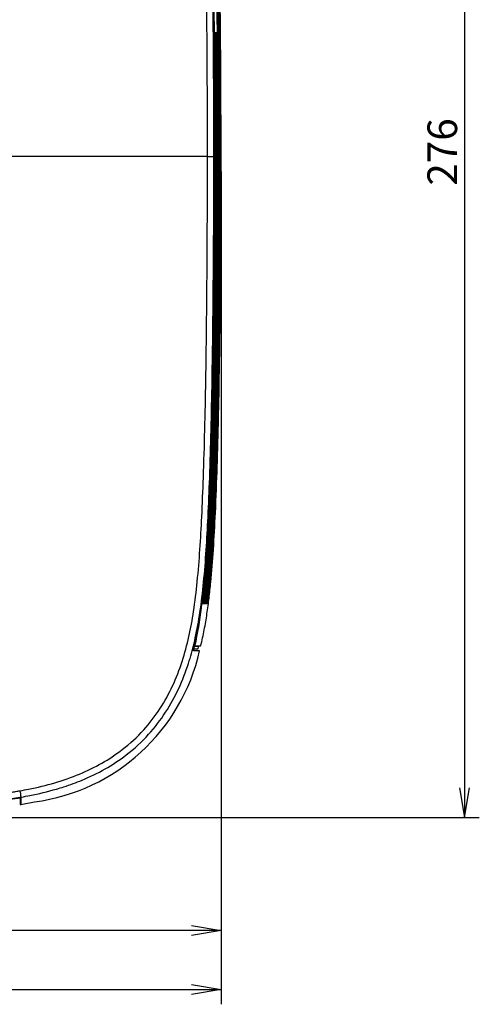
# Model space of a CAD drawing. Extents: x 89 to 1585, y 85 to 1157.
# Drawn here: x 960 to 1056, y 750 to 956 of the extents above; entities that cross this region are included whole.
import ezdxf
from ezdxf.enums import TextEntityAlignment as Align

# ---------------------------------------------------------------- set-up
doc = ezdxf.new("R2010")
doc.units = 0
doc.layers.add('DEFAULT', color=7, linetype='CONTINUOUS')
doc.layers.add('DV1_DEFAULT', color=7, linetype='CONTINUOUS')
doc.styles.add('SEACAD_ARIAL_TTF', font='arial.ttf')

# ---------------------------------------------------------------- blocks, each defined once
blk = doc.blocks.new('SE14')
at = {"layer": 'DEFAULT', "color": 7, "linetype": 'CONTINUOUS'}
for p, q in [((1051.78, 795.36), (1052.81, 789.16)), ((1052.81, 789.16), (1053.85, 795.36))]:
    blk.add_line(p, q, dxfattribs=at)
blk = doc.blocks.new('SE12')
at = {"layer": 'DEFAULT', "color": 7, "linetype": 'CONTINUOUS'}
for p, q in [((1052.82, 1065.21), (1052.81, 789.16)), ((806.09, 789.17), (1055.91, 789.16))]:
    blk.add_line(p, q, dxfattribs=at)
at = {"layer": 'DEFAULT'}
blk.add_blockref('SE14', (0, 0), dxfattribs=at)
at = {"layer": 'DEFAULT', "color": 7, "linetype": 'CONTINUOUS', "style": 'SEACAD_ARIAL_TTF'}
blk.add_text('276', height=6.2, rotation=89.9976, dxfattribs=at).set_placement((1045.07, 921.1), align=Align.TOP_LEFT)
blk = doc.blocks.new('SE17')
at = {"layer": 'DEFAULT', "color": 7, "linetype": 'CONTINUOUS'}
for p, q in [((995.76, 754.32), (1001.96, 753.29)), ((1001.96, 753.29), (995.76, 752.26))]:
    blk.add_line(p, q, dxfattribs=at)
blk = doc.blocks.new('SE15')
at = {"layer": 'DEFAULT', "color": 7, "linetype": 'CONTINUOUS'}
for p, q in [((1001.96, 924.09), (1001.96, 750.19)), ((604.05, 753.29), (1001.96, 753.29))]:
    blk.add_line(p, q, dxfattribs=at)
at = {"layer": 'DEFAULT'}
blk.add_blockref('SE17', (0, 0), dxfattribs=at)
blk = doc.blocks.new('SE19')
at = {"layer": 'DEFAULT', "color": 7, "linetype": 'CONTINUOUS'}
for p, q in [((995.76, 766.61), (1001.96, 765.58)), ((1001.96, 765.58), (995.76, 764.55))]:
    blk.add_line(p, q, dxfattribs=at)
blk = doc.blocks.new('SE20')
at = {"layer": 'DEFAULT', "color": 7, "linetype": 'CONTINUOUS'}
for p, q in [((874.21, 766.61), (868.01, 765.58)), ((868.01, 765.58), (874.21, 764.55))]:
    blk.add_line(p, q, dxfattribs=at)
blk = doc.blocks.new('SE18')
at = {"layer": 'DEFAULT', "color": 7, "linetype": 'CONTINUOUS'}
for p, q in [((1001.96, 924.09), (1001.96, 762.48)), ((868.01, 804.67), (868.01, 762.48)), ((1001.96, 765.58), (868.01, 765.58))]:
    blk.add_line(p, q, dxfattribs=at)
at = {"layer": 'DEFAULT'}
for name in ['SE20', 'SE19']:
    blk.add_blockref(name, (0, 0), dxfattribs=at)
at = {"layer": 'DEFAULT', "color": 7, "linetype": 'CONTINUOUS', "style": 'SEACAD_ARIAL_TTF'}
blk.add_text('134', height=6.2, dxfattribs=at).set_placement((928.89, 773.33), align=Align.TOP_LEFT)
blk = doc.blocks.new('SE72')
at = {"layer": 'DV1_DEFAULT', "color": 7, "linetype": 'CONTINUOUS'}
for p, q in [((1000.63, 927.19), (1000.49, 955.75)), ((1000.53, 953.95), (1000.64, 927.19)), ((1000.78, 927.19), (1000.68, 952.09)), ((1000.69, 953.09), (1000.74, 953.09)), ((1000.76, 952.1), (1000.86, 927.19)), ((1000.88, 927.19), (1000.78, 952.09)), ((1000.79, 953.09), (1000.84, 953.09)), ((1000.86, 952.1), (1000.96, 927.19)), ((1000.99, 927.19), (1000.89, 952.09)), ((1000.9, 953.09), (1000.94, 953.09)), ((1000.97, 952.1), (1001.07, 927.19)), ((1001.09, 927.19), (1000.99, 952.09)), ((1001, 953.09), (1001.04, 953.09)), ((1001.07, 952.1), (1001.17, 927.19)), ((1001.19, 927.19), (1001.09, 952.09)), ((1001.1, 953.09), (1001.15, 953.09)), ((1001.17, 952.1), (1001.27, 927.19)), ((999.12, 927.19), (1000.46, 927.19)), ((1000.63, 927.19), (1000.46, 927.19)), ((1000.78, 927.19), (1000.64, 927.19)), ((1000.88, 927.19), (1000.86, 927.19)), ((1000.99, 927.19), (1000.96, 927.19)), ((1001.09, 927.19), (1001.07, 927.19)), ((1001.19, 927.19), (1001.17, 927.19)), ((1001.3, 927.19), (1001.27, 927.19)), ((1001.4, 927.19), (1001.38, 927.19)), ((1001.5, 927.19), (1001.48, 927.19)), ((1001.6, 927.19), (1001.58, 927.19)), ((1001.71, 927.19), (1001.68, 927.19)), ((1001.81, 927.19), (1001.79, 927.19)), ((1001.96, 927.19), (1001.89, 927.19)), ((998.19, 833.82), (998.15, 833.82)), ((998.3, 833.82), (998.25, 833.82)), ((998.4, 833.82), (998.36, 833.82)), ((998.51, 833.82), (998.46, 833.82)), ((998.61, 833.82), (998.56, 833.82)), ((998.72, 833.82), (998.67, 833.82)), ((998.82, 833.82), (998.77, 833.82)), ((998.92, 833.82), (998.88, 833.82)), ((999.03, 833.82), (998.98, 833.82)), ((999.13, 833.82), (999.09, 833.82)), ((999.24, 833.82), (999.19, 833.82)), ((996.52, 825.01), (996.11, 824.99)), ((996.28, 824.39), (997.09, 824.42)), ((996.3, 824.42), (997.09, 824.42)), ((996.42, 824.99), (997.24, 824.99)), ((996.52, 825.01), (997.65, 825.01)), ((997.09, 824.42), (997.18, 824.47)), ((997.18, 824.47), (997.32, 825.05)), ((997.65, 825.01), (997.24, 824.99)), ((997.74, 825.07), (997.65, 825.01)), ((997.47, 824), (996.23, 824)), ((997.21, 824.01), (996.24, 824.06)), ((960.01, 793.29), (960.01, 791.89)), ((960.01, 791.89), (960.21, 791.93)), ((960.21, 791.93), (960.21, 793.45)), ((960.21, 791.93), (960.47, 791.97)), ((960.47, 791.97), (962.99, 792.45))]:
    blk.add_line(p, q, dxfattribs=at)
for centre, radius, start, end in [((1079.59, 957.38), 79.14, 176.6969, 182.4813), ((1012.48, 952.49), 11.81, 177.0558, 181.9004), ((984.49, 952.17), 16.28, 359.726, 3.2399), ((1012.59, 952.49), 11.81, 177.0554, 181.8999), ((984.59, 952.17), 16.28, 359.7255, 3.2395), ((1012.69, 952.49), 11.81, 177.055, 181.8994), ((984.69, 952.17), 16.28, 359.725, 3.239), ((1012.79, 952.49), 11.81, 177.0545, 181.8989), ((984.79, 952.17), 16.28, 359.7246, 3.2385), ((1012.9, 952.49), 11.81, 177.0541, 181.8985), ((984.9, 952.17), 16.28, 359.7241, 3.238), ((1011.43, 832.87), 13.32, 171.5939, 175.93), ((983.2, 836.5), 15.23, 349.8591, 353.6618), ((1011.5, 832.88), 13.29, 171.5978, 175.9455), ((983.28, 836.5), 15.25, 349.8715, 353.6681), ((1011.58, 832.89), 13.26, 171.6027, 175.9596), ((983.37, 836.5), 15.27, 349.8829, 353.6749), ((1011.66, 832.89), 13.24, 171.6086, 175.9723), ((983.46, 836.5), 15.29, 349.8935, 353.6823), ((1011.76, 832.89), 13.22, 171.6154, 175.9837), ((983.56, 836.5), 15.29, 349.9032, 353.6901), ((1011.85, 832.9), 13.21, 171.6232, 175.9937), ((983.66, 836.5), 15.29, 349.9109, 353.6984), ((1011.96, 832.9), 13.21, 171.632, 176.0024), ((983.77, 836.5), 15.29, 349.9189, 353.7072), ((1012.07, 832.9), 13.22, 171.6417, 176.0098), ((983.88, 836.49), 15.28, 349.926, 353.7165), ((1012.19, 832.9), 13.24, 171.6524, 176.0159), ((984, 836.49), 15.26, 349.9323, 353.7263), ((1012.31, 832.9), 13.26, 171.664, 176.0207), ((984.13, 836.48), 15.24, 349.9377, 353.7366), ((1012.45, 832.9), 13.28, 171.6766, 176.0242), ((984.1, 836.5), 15.38, 349.9705, 353.7359), ((915.55, 842.92), 82.92, 347.5267, 353.1258), ((906.52, 844.69), 92.06, 347.0121, 351.5719), ((957.63, 832.93), 40.83, 277.5417, 347.3617), ((993.73, 756.6), 67.51, 86.8245, 87.0507), ((805.61, 767.57), 156.75, 9.5045, 9.9969)]:
    blk.add_arc(centre, radius, start, end, dxfattribs=at)
for points, knots in [([(999.12, 927.19), (999.12, 929.2), (999.12, 934.8), (999.08, 945.05), (998.99, 957.45), (998.84, 969.85), (998.65, 981.08), (998.39, 991.13), (998.07, 999.84), (997.69, 1007.27), (997.22, 1013.88), (996.57, 1020.02), (995.68, 1025.64), (994.49, 1030.74), (992.81, 1035.75), (990.49, 1040.61), (987.23, 1045.5), (982.74, 1050.17), (977.3, 1053.91), (971.62, 1056.56), (966.03, 1058.38), (960.06, 1059.67), (953.27, 1060.63), (945.64, 1061.28), (936.94, 1061.72), (927.37, 1061.99), (917.74, 1062.13), (908.48, 1062.21), (900, 1062.25), (891.74, 1062.28), (883.47, 1062.29), (875.06, 1062.3), (866.35, 1062.31), (857.42, 1062.31), (847.54, 1062.31), (835.65, 1062.31), (820.53, 1062.31), (809.3, 1062.31), (803, 1062.31)], [0, 0, 0, 0, 0.019502, 0.05446, 0.099544, 0.140091, 0.174898, 0.208699, 0.237856, 0.259603, 0.280972, 0.302266, 0.319591, 0.336203, 0.353147, 0.37085, 0.388398, 0.410078, 0.433343, 0.45208, 0.470902, 0.490367, 0.511308, 0.537554, 0.564691, 0.595988, 0.630614, 0.658344, 0.685918, 0.713092, 0.738567, 0.766354, 0.794819, 0.823222, 0.853074, 0.890874, 0.938782, 1, 1, 1, 1]), ([(1000.46, 927.19), (1000.46, 929.2), (1000.45, 934.81), (1000.41, 945.06), (1000.32, 957.47), (1000.16, 969.87), (999.96, 981.11), (999.7, 991.17), (999.38, 999.9), (999, 1007.35), (998.54, 1014), (997.9, 1020.2), (997.01, 1025.9), (996.14, 1029.69), (995.56, 1031.68), (995.47, 1031.99)], [0, 0, 0, 0, 0.057291, 0.159986, 0.292437, 0.411562, 0.513845, 0.613216, 0.698988, 0.763031, 0.826093, 0.889183, 0.940811, 0.99066, 1, 1, 1, 1]), ([(1001.3, 927.19), (1001.29, 928.52), (1001.29, 934.78), (1001.25, 947.23), (1001.12, 961.24), (1000.95, 973.22), (1000.76, 983.13), (1000.53, 991.67), (1000.26, 998.82), (1000.07, 1003.07), (999.85, 1006.99), (999.63, 1010.5), (999.37, 1013.9), (999.13, 1016.4), (998.95, 1018.1), (998.84, 1019.03), (998.73, 1019.95), (998.61, 1020.88), (998.49, 1021.8), (998.35, 1022.72), (998.25, 1023.33), (998.21, 1023.64)], [0, 0, 0, 0, 0.04122, 0.194357, 0.386838, 0.476717, 0.566594, 0.694825, 0.741994, 0.789164, 0.826719, 0.864275, 0.898403, 0.932531, 0.942169, 0.951808, 0.961446, 0.971085, 0.980723, 0.990361, 1, 1, 1, 1]), ([(1001.38, 927.19), (1001.37, 928.51), (1001.37, 934.79), (1001.33, 947.29), (1001.2, 961.34), (1001.02, 973.29), (1000.84, 983.15), (1000.61, 991.66), (1000.34, 998.81), (1000.15, 1003.06), (999.93, 1007.01), (999.71, 1010.55), (999.44, 1013.97), (999.21, 1016.48), (999.02, 1018.18), (998.92, 1019.09), (998.81, 1020.01), (998.69, 1020.92), (998.56, 1021.82), (998.43, 1022.73), (998.33, 1023.34), (998.29, 1023.64)], [0, 0, 0, 0, 0.040763, 0.195309, 0.388203, 0.477415, 0.566627, 0.694798, 0.741827, 0.788856, 0.826855, 0.864854, 0.899161, 0.933468, 0.942973, 0.952477, 0.961982, 0.971486, 0.980991, 0.990495, 1, 1, 1, 1]), ([(1001.48, 927.19), (1001.48, 928.51), (1001.48, 934.79), (1001.43, 947.28), (1001.3, 961.33), (1001.13, 973.28), (1000.94, 983.15), (1000.71, 991.66), (1000.44, 998.81), (1000.25, 1003.06), (1000.04, 1007.01), (999.81, 1010.56), (999.54, 1013.98), (999.31, 1016.48), (999.13, 1018.19), (999.02, 1019.1), (998.91, 1020.01), (998.79, 1020.92), (998.67, 1021.83), (998.54, 1022.73), (998.44, 1023.34), (998.39, 1023.64)], [0, 0, 0, 0, 0.040761, 0.195209, 0.388027, 0.477278, 0.56653, 0.694786, 0.741839, 0.788892, 0.826904, 0.864916, 0.899215, 0.933515, 0.943013, 0.952511, 0.962008, 0.971506, 0.981004, 0.990502, 1, 1, 1, 1]), ([(1001.58, 927.19), (1001.58, 928.51), (1001.58, 934.79), (1001.53, 947.27), (1001.41, 961.31), (1001.23, 973.26), (1001.04, 983.14), (1000.82, 991.66), (1000.55, 998.81), (1000.35, 1003.06), (1000.14, 1007.02), (999.91, 1010.56), (999.65, 1013.98), (999.41, 1016.49), (999.23, 1018.19), (999.13, 1019.1), (999.01, 1020.01), (998.9, 1020.92), (998.77, 1021.83), (998.64, 1022.73), (998.55, 1023.34), (998.5, 1023.64)], [0, 0, 0, 0, 0.040758, 0.195109, 0.38785, 0.477142, 0.566433, 0.694773, 0.741851, 0.788929, 0.826953, 0.864978, 0.899269, 0.933561, 0.943052, 0.952544, 0.962035, 0.971526, 0.981017, 0.990509, 1, 1, 1, 1]), ([(1001.68, 927.19), (1001.68, 928.51), (1001.68, 934.78), (1001.64, 947.26), (1001.51, 961.3), (1001.34, 973.25), (1001.15, 983.13), (1000.92, 991.65), (1000.65, 998.81), (1000.46, 1003.06), (1000.24, 1007.02), (1000.02, 1010.57), (999.75, 1013.99), (999.52, 1016.49), (999.33, 1018.19), (999.23, 1019.1), (999.12, 1020.01), (999, 1020.92), (998.88, 1021.83), (998.75, 1022.73), (998.65, 1023.34), (998.6, 1023.64)], [0, 0, 0, 0, 0.040756, 0.195009, 0.387673, 0.477005, 0.566336, 0.694761, 0.741863, 0.788965, 0.827002, 0.86504, 0.899324, 0.933608, 0.943092, 0.952577, 0.962061, 0.971546, 0.981031, 0.990515, 1, 1, 1, 1]), ([(1001.79, 927.19), (1001.79, 928.51), (1001.78, 934.78), (1001.74, 947.25), (1001.61, 961.29), (1001.44, 973.24), (1001.25, 983.12), (1001.02, 991.65), (1000.75, 998.81), (1000.56, 1003.07), (1000.35, 1007.03), (1000.12, 1010.57), (999.86, 1013.99), (999.62, 1016.49), (999.44, 1018.2), (999.33, 1019.11), (999.22, 1020.02), (999.11, 1020.92), (998.98, 1021.83), (998.85, 1022.74), (998.76, 1023.34), (998.71, 1023.64)], [0, 0, 0, 0, 0.040754, 0.194908, 0.387496, 0.476868, 0.56624, 0.694748, 0.741874, 0.789, 0.827051, 0.865102, 0.899378, 0.933654, 0.943132, 0.95261, 0.962088, 0.971566, 0.981044, 0.990522, 1, 1, 1, 1]), ([(1001.89, 927.19), (1001.89, 928.51), (1001.89, 934.78), (1001.84, 947.24), (1001.72, 961.27), (1001.54, 973.22), (1001.36, 983.11), (1001.13, 991.65), (1000.86, 998.81), (1000.67, 1003.07), (1000.45, 1007.03), (1000.22, 1010.58), (999.96, 1014), (999.72, 1016.5), (999.54, 1018.2), (999.44, 1019.11), (999.33, 1020.02), (999.21, 1020.92), (999.09, 1021.83), (998.96, 1022.74), (998.86, 1023.34), (998.82, 1023.64)], [0, 0, 0, 0, 0.040762, 0.194789, 0.387294, 0.476718, 0.566141, 0.694745, 0.741892, 0.789039, 0.827104, 0.865168, 0.899437, 0.933704, 0.943175, 0.952646, 0.962117, 0.971588, 0.981058, 0.990529, 1, 1, 1, 1]), ([(1001.96, 927.19), (1001.96, 927.2), (1001.96, 927.22), (1001.96, 927.25), (1001.96, 927.3), (1001.96, 927.36), (1001.96, 927.44), (1001.96, 927.54), (1001.96, 927.66), (1001.96, 927.8), (1001.96, 927.98), (1001.96, 928.2), (1001.96, 928.47), (1001.96, 928.81), (1001.96, 929.22), (1001.96, 929.72), (1001.96, 930.35), (1001.95, 931.12), (1001.95, 932.09), (1001.95, 933.31), (1001.95, 934.85), (1001.94, 936.81), (1001.93, 939.29), (1001.92, 942.43), (1001.9, 946.42), (1001.86, 951.53), (1001.8, 958.12), (1001.71, 966.51), (1001.57, 975.37), (1001.4, 983.29), (1001.25, 989.11), (1001.12, 993.33), (1001, 996.5), (1000.91, 998.88), (1000.83, 1000.67), (1000.76, 1002.04), (1000.71, 1003.09), (1000.67, 1003.92), (1000.64, 1004.57), (1000.61, 1005.1), (1000.58, 1005.53), (1000.56, 1005.88), (1000.55, 1006.15), (1000.54, 1006.37), (1000.53, 1006.54), (1000.52, 1006.67), (1000.51, 1006.78), (1000.51, 1006.87), (1000.5, 1006.94), (1000.5, 1006.99), (1000.5, 1007.03), (1000.5, 1007.07), (1000.49, 1007.1), (1000.49, 1007.14), (1000.49, 1007.18), (1000.49, 1007.24), (1000.48, 1007.31), (1000.48, 1007.39), (1000.47, 1007.5), (1000.46, 1007.64), (1000.45, 1007.8), (1000.44, 1008.01), (1000.42, 1008.28), (1000.4, 1008.6), (1000.37, 1009.02), (1000.34, 1009.54), (1000.29, 1010.19), (1000.24, 1011.02), (1000.16, 1012.06), (1000.06, 1013.37), (999.91, 1015.05), (999.7, 1017.2), (999.4, 1019.95), (999.09, 1022.16), (998.89, 1023.48), (998.86, 1023.65)], [0, 0, 0, 0, 0.00014, 0.000558, 0.001075, 0.001714, 0.002504, 0.003479, 0.00468, 0.00616, 0.007977, 0.01022, 0.012996, 0.016416, 0.020631, 0.025798, 0.032115, 0.03998, 0.049836, 0.062164, 0.077837, 0.097839, 0.123127, 0.154881, 0.195306, 0.247167, 0.313422, 0.400298, 0.507725, 0.588812, 0.646272, 0.688477, 0.720273, 0.744585, 0.762754, 0.775727, 0.787276, 0.795342, 0.801706, 0.807362, 0.81179, 0.815253, 0.8181, 0.820292, 0.822026, 0.823376, 0.824481, 0.825363, 0.826065, 0.826633, 0.827082, 0.827436, 0.8277, 0.828103, 0.82855, 0.829117, 0.829813, 0.830688, 0.831792, 0.833168, 0.834886, 0.837032, 0.83971, 0.843059, 0.84726, 0.852563, 0.859245, 0.867634, 0.878229, 0.891668, 0.908707, 0.930528, 0.958698, 0.994685, 1, 1, 1, 1]), ([(1001.4, 927.19), (1001.4, 928.52), (1001.4, 934.77), (1001.35, 947.22), (1001.23, 960.74), (1001.11, 969.34), (1001.07, 971.75)], [0, 0, 0, 0, 0.089316, 0.420941, 0.837878, 1, 1, 1, 1]), ([(1001.5, 927.19), (1001.5, 928.52), (1001.5, 934.77), (1001.45, 947.21), (1001.33, 960.74), (1001.21, 969.34), (1001.17, 971.76)], [0, 0, 0, 0, 0.089287, 0.420612, 0.837282, 1, 1, 1, 1]), ([(1001.6, 927.19), (1001.6, 928.52), (1001.6, 934.77), (1001.56, 947.2), (1001.43, 960.73), (1001.31, 969.34), (1001.27, 971.77)], [0, 0, 0, 0, 0.089256, 0.420268, 0.836657, 1, 1, 1, 1]), ([(1001.71, 927.19), (1001.71, 928.52), (1001.7, 934.76), (1001.66, 947.19), (1001.54, 960.72), (1001.42, 969.34), (1001.38, 971.78)], [0, 0, 0, 0, 0.089227, 0.419937, 0.836057, 1, 1, 1, 1]), ([(1001.81, 927.19), (1001.81, 928.52), (1001.81, 934.76), (1001.76, 947.18), (1001.64, 960.72), (1001.52, 969.35), (1001.48, 971.79)], [0, 0, 0, 0, 0.089198, 0.419605, 0.835455, 1, 1, 1, 1]), ([(999.12, 927.19), (998.25, 927.19), (996.5, 927.19), (993.87, 927.19), (991.23, 927.19), (988.59, 927.19), (985.94, 927.19), (983.28, 927.19), (980.61, 927.19), (978.31, 927.19), (976.39, 927.19), (974.83, 927.19), (973.27, 927.19), (971.71, 927.19), (970.15, 927.19), (968.59, 927.19), (967.03, 927.19), (965.46, 927.19), (963.9, 927.19), (962.33, 927.19), (960.76, 927.19), (959.2, 927.19), (957.63, 927.19), (956.06, 927.19), (954.49, 927.19), (952.92, 927.19), (951.35, 927.19), (949.77, 927.19), (948.2, 927.19), (946.63, 927.19), (945.58, 927.19), (945.06, 927.19)], [0, 0, 0, 0, 0.049513, 0.099027, 0.148541, 0.198056, 0.24757, 0.297084, 0.346598, 0.396111, 0.424868, 0.453624, 0.48238, 0.511137, 0.539894, 0.56865, 0.597407, 0.626163, 0.65492, 0.683676, 0.712433, 0.741189, 0.769946, 0.798702, 0.827459, 0.856215, 0.884972, 0.913729, 0.942486, 0.971243, 1, 1, 1, 1]), ([(959.98, 794.78), (960.57, 794.89), (963, 795.34), (967.2, 796.35), (972.34, 798.13), (977.09, 800.44), (981.66, 803.45), (985.81, 807.25), (989.3, 811.81), (991.95, 816.65), (993.92, 821.73), (995.31, 826.94), (996.32, 832.51), (997.04, 838.58), (997.57, 845.18), (997.97, 852.42), (998.31, 860.72), (998.58, 870.23), (998.78, 880.52), (998.94, 891.94), (999.05, 904.46), (999.11, 916.51), (999.12, 924.14), (999.12, 927.19)], [0, 0, 0, 0, 0.011875, 0.048982, 0.08528, 0.119345, 0.153135, 0.193325, 0.230069, 0.266215, 0.302226, 0.337629, 0.372767, 0.414121, 0.458624, 0.503673, 0.557789, 0.62301, 0.691758, 0.761485, 0.849138, 0.939472, 1, 1, 1, 1]), ([(995.47, 822.39), (995.89, 823.81), (996.7, 826.99), (997.65, 832.3), (998.37, 838.44), (998.88, 845.08), (999.28, 852.36), (999.62, 860.68), (999.89, 870.19), (1000.1, 880.49), (1000.26, 891.93), (1000.38, 904.45), (1000.45, 916.51), (1000.45, 924.13), (1000.46, 927.19)], [0, 0, 0, 0, 0.042088, 0.093625, 0.153895, 0.218463, 0.283645, 0.361846, 0.456027, 0.555258, 0.65587, 0.782341, 0.912674, 1, 1, 1, 1]), ([(997.59, 831.2), (997.64, 831.53), (997.75, 832.19), (997.97, 833.8), (998.25, 836.02), (998.54, 838.81), (998.78, 841.57), (999.05, 845.2), (999.32, 849.77), (999.59, 855.66), (999.86, 862.94), (1000.1, 872.11), (1000.31, 882.92), (1000.46, 894.22), (1000.55, 904.74), (1000.6, 913.57), (1000.62, 919.74), (1000.62, 924.02), (1000.63, 926.14), (1000.63, 927.19)], [0, 0, 0, 0, 0.010488, 0.020976, 0.050626, 0.080277, 0.108679, 0.13708, 0.194049, 0.251542, 0.320932, 0.421537, 0.538009, 0.65818, 0.774369, 0.866482, 0.933877, 0.966938, 1, 1, 1, 1]), ([(997.74, 825.07), (997.99, 826.17), (998.48, 828.38), (999.03, 831.7), (999.47, 835.01), (999.94, 839.47), (1000.4, 845.39), (1000.84, 853.49), (1001.23, 863.89), (1001.57, 878.19), (1001.81, 895.29), (1001.94, 912.26), (1001.95, 922.77), (1001.96, 927.19)], [0, 0, 0, 0, 0.033127, 0.066256, 0.098677, 0.131099, 0.19746, 0.272741, 0.368931, 0.502746, 0.691793, 0.870433, 1, 1, 1, 1]), ([(1000.78, 927.19), (1000.78, 925.79), (1000.78, 922.99), (1000.77, 917.41), (1000.74, 910.45), (1000.66, 898.5), (1000.5, 884.25), (1000.24, 870.94), (999.98, 862.19), (999.8, 857.13), (999.6, 852.51), (999.4, 848.56), (999.17, 844.85), (998.98, 842.16), (998.82, 840.28), (998.72, 839.18), (998.62, 838.09), (998.51, 837), (998.39, 835.91), (998.3, 835.19), (998.26, 834.82)], [0, 0, 0, 0, 0.045484, 0.090968, 0.18116, 0.271352, 0.478593, 0.643845, 0.703267, 0.762689, 0.808038, 0.853386, 0.891106, 0.928826, 0.940688, 0.952551, 0.964413, 0.976275, 0.988138, 1, 1, 1, 1]), ([(998.34, 834.82), (998.39, 835.3), (998.51, 836.27), (998.66, 837.71), (998.86, 839.8), (999.09, 842.51), (999.33, 846.04), (999.55, 849.74), (999.75, 853.98), (999.94, 858.58), (1000.2, 866.37), (1000.41, 875.62), (1000.59, 886.35), (1000.7, 895.61), (1000.78, 904.75), (1000.83, 912.25), (1000.85, 918.24), (1000.86, 922.72), (1000.86, 925.7), (1000.86, 927.19)], [0, 0, 0, 0, 0.015746, 0.031493, 0.047239, 0.083634, 0.120029, 0.16194, 0.20385, 0.257721, 0.311592, 0.456598, 0.558152, 0.659706, 0.757211, 0.854716, 0.903144, 0.951572, 1, 1, 1, 1]), ([(1000.88, 927.19), (1000.88, 925.79), (1000.88, 922.99), (1000.87, 917.41), (1000.84, 910.46), (1000.76, 898.52), (1000.6, 884.26), (1000.34, 870.95), (1000.09, 862.2), (999.91, 857.14), (999.71, 852.51), (999.5, 848.56), (999.28, 844.84), (999.08, 842.16), (998.92, 840.27), (998.83, 839.18), (998.72, 838.09), (998.61, 837), (998.49, 835.91), (998.4, 835.18), (998.36, 834.82)], [0, 0, 0, 0, 0.045467, 0.090934, 0.181079, 0.271224, 0.478405, 0.643714, 0.703185, 0.762656, 0.808033, 0.85341, 0.891133, 0.928857, 0.940714, 0.952571, 0.964428, 0.976286, 0.988143, 1, 1, 1, 1]), ([(998.44, 834.82), (998.5, 835.3), (998.61, 836.27), (998.76, 837.71), (998.97, 839.79), (999.19, 842.51), (999.44, 846.04), (999.65, 849.74), (999.86, 853.98), (1000.04, 858.59), (1000.3, 866.38), (1000.52, 875.64), (1000.69, 886.36), (1000.81, 895.62), (1000.89, 904.76), (1000.93, 912.26), (1000.95, 918.25), (1000.96, 922.72), (1000.96, 925.7), (1000.96, 927.19)], [0, 0, 0, 0, 0.015738, 0.031476, 0.047214, 0.083604, 0.119994, 0.161921, 0.203848, 0.257762, 0.311676, 0.456747, 0.558301, 0.659855, 0.757321, 0.854788, 0.903192, 0.951596, 1, 1, 1, 1]), ([(1000.99, 927.19), (1000.99, 925.79), (1000.98, 922.99), (1000.97, 917.42), (1000.95, 910.46), (1000.87, 898.53), (1000.7, 884.28), (1000.44, 870.97), (1000.19, 862.21), (1000.01, 857.14), (999.81, 852.51), (999.61, 848.56), (999.38, 844.84), (999.19, 842.16), (999.03, 840.27), (998.93, 839.18), (998.83, 838.09), (998.71, 837), (998.59, 835.91), (998.51, 835.18), (998.47, 834.82)], [0, 0, 0, 0, 0.045451, 0.090901, 0.180999, 0.271097, 0.478217, 0.643584, 0.703103, 0.762623, 0.808028, 0.853434, 0.891161, 0.928887, 0.940739, 0.952591, 0.964444, 0.976296, 0.988148, 1, 1, 1, 1]), ([(998.55, 834.82), (998.6, 835.3), (998.72, 836.26), (998.87, 837.71), (999.07, 839.79), (999.3, 842.51), (999.54, 846.04), (999.75, 849.74), (999.96, 853.98), (1000.15, 858.59), (1000.41, 866.39), (1000.62, 875.65), (1000.8, 886.38), (1000.91, 895.64), (1000.99, 904.77), (1001.03, 912.27), (1001.05, 918.25), (1001.06, 922.72), (1001.07, 925.7), (1001.07, 927.19)], [0, 0, 0, 0, 0.015729, 0.031459, 0.047188, 0.083574, 0.119959, 0.161903, 0.203847, 0.257803, 0.311759, 0.456896, 0.55845, 0.660004, 0.757432, 0.85486, 0.90324, 0.95162, 1, 1, 1, 1]), ([(1001.09, 927.19), (1001.09, 925.79), (1001.09, 922.99), (1001.08, 917.42), (1001.05, 910.47), (1000.97, 898.54), (1000.81, 884.29), (1000.55, 870.98), (1000.29, 862.21), (1000.11, 857.15), (999.92, 852.51), (999.71, 848.56), (999.48, 844.84), (999.29, 842.15), (999.13, 840.27), (999.03, 839.18), (998.93, 838.09), (998.82, 837), (998.7, 835.91), (998.61, 835.18), (998.57, 834.82)], [0, 0, 0, 0, 0.045434, 0.090868, 0.180918, 0.270969, 0.478028, 0.643453, 0.703021, 0.762589, 0.808023, 0.853457, 0.891188, 0.928918, 0.940765, 0.952612, 0.964459, 0.976306, 0.988153, 1, 1, 1, 1]), ([(998.65, 834.82), (998.73, 835.54), (998.9, 836.99), (999.15, 839.55), (999.4, 842.51), (999.64, 846.03), (999.86, 849.73), (1000.06, 853.98), (1000.25, 858.6), (1000.51, 866.39), (1000.73, 875.66), (1000.9, 886.39), (1001.01, 895.65), (1001.09, 904.78), (1001.14, 912.27), (1001.16, 918.25), (1001.17, 922.72), (1001.17, 925.7), (1001.17, 927.19)], [0, 0, 0, 0, 0.023581, 0.047162, 0.083543, 0.119924, 0.161885, 0.203846, 0.257844, 0.311843, 0.457045, 0.558599, 0.660153, 0.757542, 0.854931, 0.903288, 0.951644, 1, 1, 1, 1]), ([(1001.19, 927.19), (1001.19, 925.79), (1001.19, 923), (1001.18, 917.42), (1001.15, 910.48), (1001.07, 898.55), (1000.91, 884.3), (1000.65, 870.99), (1000.4, 862.22), (1000.22, 857.15), (1000.02, 852.51), (999.82, 848.56), (999.59, 844.84), (999.39, 842.15), (999.23, 840.27), (999.14, 839.18), (999.03, 838.09), (998.92, 837), (998.8, 835.91), (998.72, 835.18), (998.67, 834.82)], [0, 0, 0, 0, 0.045417, 0.090834, 0.180838, 0.270841, 0.477839, 0.643323, 0.702939, 0.762556, 0.808018, 0.85348, 0.891215, 0.928949, 0.940791, 0.952633, 0.964474, 0.976316, 0.988158, 1, 1, 1, 1]), ([(998.76, 834.82), (998.84, 835.54), (999.01, 836.98), (999.26, 839.55), (999.5, 842.5), (999.75, 846.03), (999.96, 849.73), (1000.17, 853.98), (1000.35, 858.6), (1000.61, 866.4), (1000.83, 875.67), (1001, 886.41), (1001.12, 895.66), (1001.2, 904.79), (1001.24, 912.28), (1001.26, 918.26), (1001.27, 922.73), (1001.27, 925.71), (1001.27, 927.19)], [0, 0, 0, 0, 0.023568, 0.047137, 0.083513, 0.119889, 0.161867, 0.203845, 0.257886, 0.311927, 0.457194, 0.558749, 0.660303, 0.757653, 0.855003, 0.903335, 0.951668, 1, 1, 1, 1]), ([(1001.3, 927.19), (1001.29, 925.8), (1001.29, 923), (1001.28, 917.43), (1001.26, 910.49), (1001.18, 898.57), (1001.01, 884.32), (1000.75, 871), (1000.5, 862.23), (1000.32, 857.15), (1000.12, 852.52), (999.92, 848.55), (999.69, 844.83), (999.5, 842.15), (999.34, 840.26), (999.24, 839.17), (999.14, 838.09), (999.03, 837), (998.91, 835.91), (998.82, 835.18), (998.78, 834.82)], [0, 0, 0, 0, 0.045401, 0.090801, 0.180757, 0.270713, 0.47765, 0.643192, 0.702857, 0.762522, 0.808013, 0.853503, 0.891242, 0.92898, 0.940817, 0.952653, 0.96449, 0.976327, 0.988163, 1, 1, 1, 1]), ([(998.86, 834.82), (998.94, 835.54), (999.11, 836.98), (999.36, 839.54), (999.61, 842.5), (999.85, 846.03), (1000.06, 849.73), (1000.27, 853.98), (1000.46, 858.6), (1000.72, 866.41), (1000.93, 875.68), (1001.11, 886.42), (1001.22, 895.68), (1001.3, 904.8), (1001.34, 912.29), (1001.36, 918.26), (1001.37, 922.73), (1001.37, 925.71), (1001.38, 927.19)], [0, 0, 0, 0, 0.023555, 0.04711, 0.083482, 0.119854, 0.161849, 0.203844, 0.257928, 0.312011, 0.457343, 0.558898, 0.660452, 0.757764, 0.855075, 0.903383, 0.951692, 1, 1, 1, 1]), ([(1001.4, 927.19), (1001.4, 925.8), (1001.4, 923), (1001.39, 917.43), (1001.36, 910.49), (1001.28, 898.58), (1001.12, 884.33), (1000.86, 871.02), (1000.61, 862.24), (1000.43, 857.16), (1000.23, 852.52), (1000.02, 848.55), (999.8, 844.83), (999.6, 842.15), (999.44, 840.26), (999.35, 839.17), (999.24, 838.08), (999.13, 837), (999.01, 835.91), (998.93, 835.18), (998.88, 834.82)], [0, 0, 0, 0, 0.045384, 0.090768, 0.180676, 0.270585, 0.477461, 0.643062, 0.702775, 0.762488, 0.808007, 0.853526, 0.891269, 0.929011, 0.940843, 0.952674, 0.964505, 0.976337, 0.988169, 1, 1, 1, 1]), ([(998.96, 834.82), (999.05, 835.54), (999.22, 836.98), (999.47, 839.54), (999.71, 842.5), (999.95, 846.03), (1000.17, 849.73), (1000.37, 853.98), (1000.56, 858.61), (1000.82, 866.42), (1001.04, 875.7), (1001.21, 886.43), (1001.32, 895.69), (1001.4, 904.81), (1001.45, 912.29), (1001.47, 918.27), (1001.48, 922.73), (1001.48, 925.71), (1001.48, 927.19)], [0, 0, 0, 0, 0.023542, 0.047084, 0.083452, 0.119819, 0.161832, 0.203844, 0.257969, 0.312095, 0.457492, 0.559047, 0.660602, 0.757875, 0.855147, 0.903432, 0.951716, 1, 1, 1, 1]), ([(1001.5, 927.19), (1001.5, 925.8), (1001.5, 923), (1001.49, 917.44), (1001.46, 910.5), (1001.38, 898.59), (1001.22, 884.34), (1000.96, 871.03), (1000.71, 862.24), (1000.53, 857.16), (1000.33, 852.52), (1000.13, 848.55), (999.9, 844.83), (999.7, 842.15), (999.55, 840.26), (999.45, 839.17), (999.35, 838.08), (999.23, 836.99), (999.12, 835.91), (999.03, 835.18), (998.99, 834.82)], [0, 0, 0, 0, 0.045367, 0.090734, 0.180595, 0.270457, 0.477272, 0.642931, 0.702693, 0.762454, 0.808002, 0.853549, 0.891296, 0.929042, 0.940869, 0.952695, 0.964521, 0.976347, 0.988174, 1, 1, 1, 1]), ([(999.07, 834.82), (999.15, 835.54), (999.32, 836.98), (999.57, 839.54), (999.82, 842.5), (1000.06, 846.02), (1000.27, 849.73), (1000.48, 853.98), (1000.66, 858.61), (1000.92, 866.43), (1001.14, 875.71), (1001.31, 886.45), (1001.43, 895.7), (1001.51, 904.82), (1001.55, 912.3), (1001.57, 918.27), (1001.58, 922.73), (1001.58, 925.71), (1001.58, 927.19)], [0, 0, 0, 0, 0.023529, 0.047058, 0.083422, 0.119786, 0.161817, 0.203847, 0.258016, 0.312185, 0.457654, 0.559205, 0.660757, 0.757986, 0.855215, 0.903477, 0.951738, 1, 1, 1, 1]), ([(1001.6, 927.19), (1001.6, 925.8), (1001.6, 923), (1001.59, 917.44), (1001.56, 910.51), (1001.48, 898.6), (1001.32, 884.36), (1001.07, 871.04), (1000.81, 862.25), (1000.63, 857.16), (1000.43, 852.52), (1000.23, 848.55), (1000, 844.83), (999.81, 842.14), (999.65, 840.26), (999.55, 839.17), (999.45, 838.08), (999.34, 836.99), (999.22, 835.91), (999.13, 835.18), (999.09, 834.82)], [0, 0, 0, 0, 0.045351, 0.090701, 0.180514, 0.270328, 0.477082, 0.642801, 0.70261, 0.762419, 0.807996, 0.853572, 0.891323, 0.929074, 0.940895, 0.952716, 0.964537, 0.976358, 0.988179, 1, 1, 1, 1]), ([(999.17, 834.82), (999.26, 835.54), (999.42, 836.98), (999.67, 839.54), (999.92, 842.49), (1000.16, 846.02), (1000.38, 849.73), (1000.58, 853.98), (1000.77, 858.62), (1001.03, 866.44), (1001.24, 875.72), (1001.42, 886.46), (1001.53, 895.71), (1001.61, 904.83), (1001.65, 912.31), (1001.67, 918.28), (1001.68, 922.73), (1001.68, 925.71), (1001.68, 927.19)], [0, 0, 0, 0, 0.023517, 0.047033, 0.083394, 0.119756, 0.161805, 0.203855, 0.258068, 0.312282, 0.457831, 0.559375, 0.660918, 0.758098, 0.855278, 0.903519, 0.951759, 1, 1, 1, 1]), ([(1001.71, 927.19), (1001.71, 925.8), (1001.71, 923), (1001.69, 917.44), (1001.67, 910.52), (1001.59, 898.61), (1001.43, 884.37), (1001.17, 871.05), (1000.92, 862.26), (1000.74, 857.17), (1000.54, 852.52), (1000.34, 848.55), (1000.11, 844.82), (999.91, 842.14), (999.75, 840.25), (999.66, 839.17), (999.55, 838.08), (999.44, 836.99), (999.33, 835.91), (999.24, 835.18), (999.2, 834.82)], [0, 0, 0, 0, 0.045334, 0.090668, 0.180433, 0.270199, 0.476892, 0.64267, 0.702527, 0.762385, 0.807989, 0.853594, 0.89135, 0.929106, 0.940921, 0.952737, 0.964553, 0.976368, 0.988184, 1, 1, 1, 1]), ([(999.28, 834.82), (999.36, 835.54), (999.53, 836.98), (999.78, 839.54), (1000.02, 842.49), (1000.27, 846.02), (1000.48, 849.73), (1000.69, 853.99), (1000.87, 858.62), (1001.13, 866.45), (1001.35, 875.74), (1001.52, 886.48), (1001.63, 895.73), (1001.71, 904.84), (1001.75, 912.31), (1001.78, 918.28), (1001.79, 922.74), (1001.79, 925.71), (1001.79, 927.19)], [0, 0, 0, 0, 0.023504, 0.047008, 0.083367, 0.119725, 0.161794, 0.203864, 0.258121, 0.312379, 0.458008, 0.559544, 0.66108, 0.75821, 0.85534, 0.90356, 0.95178, 1, 1, 1, 1]), ([(1001.81, 927.19), (1001.81, 925.8), (1001.81, 923.01), (1001.8, 917.45), (1001.77, 910.52), (1001.69, 898.63), (1001.53, 884.39), (1001.27, 871.07), (1001.02, 862.27), (1000.84, 857.17), (1000.64, 852.52), (1000.44, 848.55), (1000.21, 844.82), (1000.02, 842.14), (999.86, 840.25), (999.76, 839.17), (999.66, 838.08), (999.55, 836.99), (999.43, 835.91), (999.34, 835.18), (999.3, 834.82)], [0, 0, 0, 0, 0.045317, 0.090634, 0.180352, 0.27007, 0.476702, 0.642539, 0.702445, 0.76235, 0.807983, 0.853616, 0.891377, 0.929137, 0.940948, 0.952758, 0.964569, 0.976379, 0.98819, 1, 1, 1, 1]), ([(999.38, 834.82), (999.47, 835.54), (999.63, 836.98), (999.88, 839.53), (1000.13, 842.49), (1000.37, 846.02), (1000.58, 849.73), (1000.79, 853.99), (1000.98, 858.63), (1001.24, 866.46), (1001.45, 875.75), (1001.62, 886.49), (1001.74, 895.74), (1001.82, 904.85), (1001.86, 912.32), (1001.88, 918.28), (1001.89, 922.74), (1001.89, 925.71), (1001.89, 927.19)], [0, 0, 0, 0, 0.023491, 0.046983, 0.083338, 0.119694, 0.161783, 0.203872, 0.258173, 0.312475, 0.458182, 0.559711, 0.661239, 0.758321, 0.855403, 0.903602, 0.951801, 1, 1, 1, 1]), ([(998.17, 834.07), (998.17, 834.08), (998.18, 834.12), (998.18, 834.17), (998.19, 834.22)], [0, 0, 0, 0, 0.215738, 1, 1, 1, 1]), ([(998.27, 834.07), (998.27, 834.08), (998.28, 834.12), (998.29, 834.17), (998.29, 834.22)], [0, 0, 0, 0, 0.215761, 1, 1, 1, 1]), ([(998.38, 834.07), (998.38, 834.08), (998.39, 834.12), (998.39, 834.17), (998.4, 834.22)], [0, 0, 0, 0, 0.215784, 1, 1, 1, 1]), ([(998.48, 834.07), (998.48, 834.08), (998.49, 834.12), (998.5, 834.17), (998.5, 834.22)], [0, 0, 0, 0, 0.215807, 1, 1, 1, 1]), ([(998.59, 834.07), (998.59, 834.08), (998.6, 834.12), (998.6, 834.17), (998.61, 834.22)], [0, 0, 0, 0, 0.21583, 1, 1, 1, 1]), ([(998.69, 834.07), (998.69, 834.08), (998.7, 834.12), (998.71, 834.17), (998.71, 834.22)], [0, 0, 0, 0, 0.215853, 1, 1, 1, 1]), ([(998.8, 834.07), (998.8, 834.08), (998.8, 834.12), (998.81, 834.17), (998.82, 834.22)], [0, 0, 0, 0, 0.215876, 1, 1, 1, 1]), ([(998.9, 834.07), (998.9, 834.08), (998.91, 834.12), (998.92, 834.17), (998.92, 834.22)], [0, 0, 0, 0, 0.215899, 1, 1, 1, 1]), ([(999.01, 834.07), (999.01, 834.08), (999.01, 834.12), (999.02, 834.17), (999.03, 834.22)], [0, 0, 0, 0, 0.215922, 1, 1, 1, 1]), ([(999.11, 834.07), (999.11, 834.08), (999.12, 834.12), (999.13, 834.17), (999.13, 834.22)], [0, 0, 0, 0, 0.215945, 1, 1, 1, 1]), ([(999.22, 834.07), (999.22, 834.08), (999.22, 834.12), (999.23, 834.17), (999.23, 834.22)], [0, 0, 0, 0, 0.215968, 1, 1, 1, 1]), ([(969.12, 795.6), (970.41, 796.02), (973.35, 797.09), (977.78, 799.22), (982.53, 802.34), (986.84, 806.3), (990.47, 811.04), (993.21, 816.06), (994.7, 819.92), (995.36, 822.05), (995.47, 822.39)], [0, 0, 0, 0, 0.103277, 0.239258, 0.374814, 0.536618, 0.684418, 0.829171, 0.972603, 1, 1, 1, 1]), ([(960.21, 793.45), (960.81, 793.56), (963.29, 794.01), (966.27, 794.72), (968.62, 795.44), (969.12, 795.6)], [0, 0, 0, 0, 0.199424, 0.825336, 1, 1, 1, 1]), ([(803, 792.08), (806.52, 792.08), (814.15, 792.08), (824.86, 792.08), (834.92, 792.08), (843.75, 792.08), (852.95, 792.08), (864.09, 792.08), (878.51, 792.09), (894.88, 792.11), (910.87, 792.19), (922.45, 792.31), (930.41, 792.48), (935.41, 792.63), (940.12, 792.83), (944.37, 793.06), (948.44, 793.36), (951.36, 793.62), (953.3, 793.83), (954.26, 793.94), (955.21, 794.06), (956.17, 794.19), (957.12, 794.32), (958.08, 794.46), (959.03, 794.62), (959.66, 794.73), (959.98, 794.78)], [0, 0, 0, 0, 0.067195, 0.145646, 0.204447, 0.259324, 0.314442, 0.380081, 0.472119, 0.589781, 0.692694, 0.777373, 0.811047, 0.84472, 0.872879, 0.901037, 0.925965, 0.950893, 0.957031, 0.963169, 0.969308, 0.975446, 0.981585, 0.987723, 0.993861, 1, 1, 1, 1]), ([(942.28, 791.63), (943.06, 791.68), (945.15, 791.8), (948.55, 792.04), (951.45, 792.3), (953.33, 792.5), (954.2, 792.59), (955.06, 792.7), (955.92, 792.8), (956.78, 792.92), (957.64, 793.04), (958.5, 793.17), (959.35, 793.31), (959.92, 793.4), (960.21, 793.45)], [0, 0, 0, 0, 0.129884, 0.348482, 0.567079, 0.615181, 0.663283, 0.711385, 0.759487, 0.80759, 0.855692, 0.903795, 0.951898, 1, 1, 1, 1]), ([(953.81, 792.53), (953.97, 792.55), (954.3, 792.59), (954.78, 792.65), (955.26, 792.7), (955.73, 792.76), (956.42, 792.84), (957.29, 792.96), (958.23, 793.08), (959.01, 793.19), (959.43, 793.24), (959.63, 793.27), (959.71, 793.27), (959.78, 793.28), (959.84, 793.29), (959.89, 793.29), (959.93, 793.3), (959.97, 793.3), (959.99, 793.3), (960, 793.3), (960.01, 793.29), (960.01, 793.29)], [0, 0, 0, 0, 0.05039, 0.100783, 0.151173, 0.201564, 0.251955, 0.377532, 0.503108, 0.627995, 0.752879, 0.777591, 0.802303, 0.827015, 0.851727, 0.876439, 0.901151, 0.925863, 0.950575, 0.975287, 1, 1, 1, 1])]:
    blk.add_open_spline(points, degree=3, knots=knots, dxfattribs=at)

msp = doc.modelspace()

# ---------------------------------------------------------------- block references
at = {"layer": 'DEFAULT'}
for name in ['SE72', 'SE12', 'SE15', 'SE18']:
    msp.add_blockref(name, (0, 0), dxfattribs=at)

doc.saveas('drawing.dxf')
